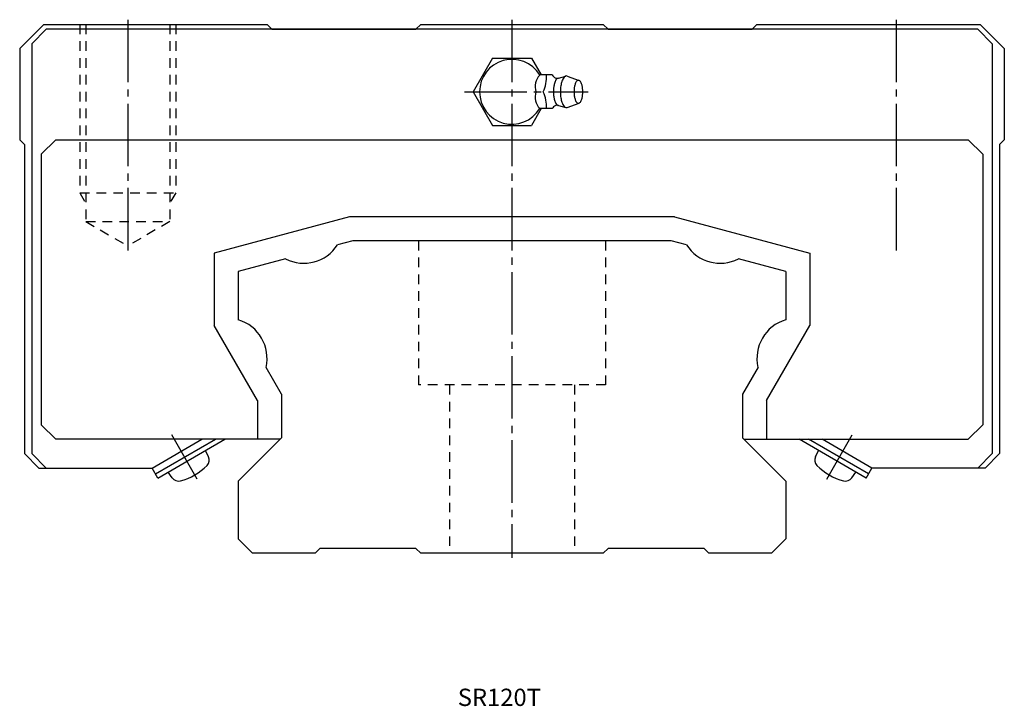
# Model space of a CAD drawing. Extents: x -102 to 1081, y -32 to 545.
# Drawn here: x -102 to 103, y -32 to 111 of the extents above; entities that cross this region are included whole.
import ezdxf

# ---------------------------------------------------------------- set-up
doc = ezdxf.new("R2010")
doc.units = 0
doc.linetypes.add('CENTER', pattern=[17.5, 13, -1.5, 1.5, -1.5])
doc.linetypes.add('DASHED', pattern=[3.5, 2, -1.5])
doc.layers.get('0').update_dxf_attribs({"linetype": 'CONTINUOUS'})

msp = doc.modelspace()

# ---------------------------------------------------------------- linework, layer by layer
at = {"color": 7, "linetype": 'CENTER'}
for p, q in [((-80, 111), (-80, 62.95)), ((0, 111), (0, -1)), ((80, 111), (80, 62.95)), ((-9.92, 96), (15.84, 96)), ((-65.54, 15.41), (-70.84, 24.6)), ((65.54, 15.41), (70.84, 24.6))]:
    msp.add_line(p, q, dxfattribs=at)
at = {"color": 7, "linetype": 'CONTINUOUS'}
for p, q in [((-97.5, 110), (-102.5, 105)), ((-97, 109), (-100, 106)), ((-97.5, 110), (-51, 110)), ((97, 109), (-97, 109)), ((-51, 110), (-50, 109)), ((-50, 109), (-20, 109)), ((-20, 109), (-19, 110)), ((-19, 110), (19, 110)), ((19, 110), (20, 109)), ((20, 109), (50, 109)), ((50, 109), (51, 110)), ((51, 110), (97.5, 110)), ((97, 109), (100, 106)), ((102.5, 105), (97.5, 110)), ((-102.5, 105), (-102.5, 86)), ((-100, 106), (-100, 20.71)), ((100, 106), (100, 20.71)), ((102.5, 105), (102.5, 86)), ((-4.04, 103), (-8.08, 96)), ((-4.04, 103), (4.04, 103)), ((4.04, 103), (6.06, 99.5)), ((8.36, 99.5), (5.77, 99.5)), ((9.66, 98.85), (11.2, 99.28)), ((11.51, 99.27), (13.96, 98.38)), ((-8.08, 96), (-4.04, 89)), ((6.06, 92.5), (4.04, 89)), ((8.36, 92.5), (5.77, 92.5)), ((9.66, 93.15), (11.2, 92.72)), ((11.51, 92.73), (13.96, 93.62)), ((-4.04, 89), (4.04, 89)), ((-102.5, 86), (-101.5, 85)), ((-101.5, 85), (-101.5, 20.71)), ((-98, 83), (-95, 86)), ((-95, 86), (95, 86)), ((98, 83), (95, 86)), ((101.5, 85), (102.5, 86)), ((101.5, 85), (101.5, 20.71)), ((-98, 83), (-98, 26.71)), ((98, 83), (98, 26.71)), ((-33.8, 70), (-62, 62.45)), ((33.8, 70), (-33.8, 70)), ((33.8, 70), (62, 62.45)), ((-33.15, 65), (-36.34, 64.15)), ((33.15, 65), (-33.15, 65)), ((36.34, 64.15), (33.15, 65)), ((-62, 62.45), (-62, 47.34)), ((62, 62.45), (62, 47.34)), ((-47.14, 61.25), (-57, 58.61)), ((57, 58.61), (47.14, 61.25)), ((-57, 58.61), (-57, 48.55)), ((57, 58.61), (57, 48.55)), ((-53, 31.75), (-62, 47.34)), ((53, 31.75), (62, 47.34)), ((-48, 33.09), (-51.21, 38.66)), ((51.22, 38.67), (48, 33.09)), ((-48, 33.09), (-48, 24)), ((48, 33.09), (48, 24)), ((-53, 31.75), (-53, 23.71)), ((53, 31.75), (53, 23.71)), ((-95, 23.71), (-98, 26.71)), ((95, 23.71), (98, 26.71)), ((-48.29, 23.71), (-95, 23.71)), ((-74.95, 17.71), (-64.56, 23.71)), ((-74.25, 16.5), (-61.76, 23.71)), ((-73.75, 15.63), (-59.76, 23.71)), ((-48, 24), (-57, 15)), ((57, 15), (48, 24)), ((48.29, 23.71), (95, 23.71)), ((73.75, 15.63), (59.76, 23.71)), ((74.25, 16.5), (61.76, 23.71)), ((74.95, 17.71), (64.56, 23.71)), ((-98.5, 17.71), (-101.5, 20.71)), ((-100, 20.71), (-97, 17.71)), ((-63.17, 20.05), (-63.79, 21.38)), ((63.17, 20.05), (63.79, 21.38)), ((100, 20.71), (97, 17.71)), ((98.5, 17.71), (101.5, 20.71)), ((-98.5, 17.71), (-74.95, 17.71)), ((-73.75, 15.63), (-74.95, 17.71)), ((-70.74, 15.68), (-71.58, 16.88)), ((70.74, 15.68), (71.58, 16.88)), ((73.75, 15.63), (74.95, 17.71)), ((98.5, 17.71), (74.95, 17.71)), ((-57, 15), (-57, 3)), ((57, 15), (57, 3)), ((-57, 3), (-54, 0)), ((57, 3), (54, 0)), ((-41, 0), (-54, 0)), ((-40, 1), (-41, 0)), ((-20, 1), (-40, 1)), ((-19, 0), (-20, 1)), ((19, 0), (-19, 0)), ((20, 1), (19, 0)), ((40, 1), (20, 1)), ((41, 0), (40, 1)), ((54, 0), (41, 0))]:
    msp.add_line(p, q, dxfattribs=at)
at = {"color": 7, "linetype": 'DASHED'}
for p, q in [((-90, 110), (-90, 75)), ((-88.75, 110), (-88.75, 69)), ((-71.25, 110), (-71.25, 69)), ((-70, 110), (-70, 75)), ((-90, 75), (-70, 75)), ((-90, 75), (-88.75, 72.83)), ((-70, 75), (-71.25, 72.83)), ((-88.75, 69), (-71.25, 69)), ((-88.75, 69), (-80, 63.95)), ((-71.25, 69), (-80, 63.95)), ((-19.5, 65), (-19.5, 35)), ((19.5, 65), (19.5, 35)), ((19.5, 35), (-19.5, 35)), ((-13, 35), (-13, 0)), ((13, 35), (13, 0))]:
    msp.add_line(p, q, dxfattribs=at)
at = {"color": 7, "linetype": 'CONTINUOUS'}
for points in [[(9.59, 98.83, 0.142655), (9.27, 98.61, 0.060783), (9.06, 98.29, 0.03424), (8.91, 97.93, 0.023543), (8.8, 97.55, 0.01829), (8.72, 97.17, 0.015452), (8.66, 96.79, 0.013925), (8.63, 96.4, 0.013246), (8.62, 96, 0.013199), (8.63, 95.62, 0.013878), (8.66, 95.23, 0.015421), (8.71, 94.84, 0.018242), (8.79, 94.46, 0.023407), (8.9, 94.08, 0.034031), (9.06, 93.72, 0.060244), (9.27, 93.39, 0.141795), (9.59, 93.17)], [(11.51, 99.27, 0.241955), (11.04, 99.21, 0.10406), (10.7, 98.86, 0.047488), (10.48, 98.42, 0.02915), (10.32, 97.95, 0.021244), (10.21, 97.47, 0.01734), (10.13, 96.99, 0.015293), (10.09, 96.5, 0.014417), (10.07, 96, 0.014366), (10.09, 95.51, 0.015256), (10.13, 95.02, 0.017321), (10.21, 94.53, 0.02118), (10.32, 94.05, 0.029026), (10.48, 93.59, 0.047372), (10.7, 93.15, 0.1038), (11.04, 92.79, 0.24217), (11.51, 92.73)]]:
    msp.add_lwpolyline(points, format="xyb", dxfattribs=at)
msp.add_lwpolyline([(13.83, 98.4, 0.254705), (13.32, 97.99, 0.063652), (13.07, 97.36, 0.035499), (12.95, 96.69, 0.028167), (12.91, 96, 0.028123), (12.95, 95.32, 0.035413), (13.07, 94.65, 0.063475), (13.32, 94.01, 0.254769), (13.83, 93.6, 0.254704), (14.34, 94.01, 0.063653), (14.59, 94.64, 0.035499), (14.71, 95.31, 0.028168), (14.75, 96, 0.028124), (14.71, 96.68, 0.035413), (14.59, 97.35, 0.063474), (14.34, 97.99, 0.254767)], format="xyb", close=True, dxfattribs=at)
for centre, radius, start, end in [((0, 96), 6.75, 31.2193, 328.7807), ((8.37, 97.07), 3.55, 136.9346, 197.5966), ((-0.71, 99.13), 7.88, 336.5805, 2.6917), ((13.2, 103.05), 6, 216.2546, 220.3652), ((9.39, 99.81), 1, 220.3652, 285.7127), ((8.37, 94.93), 3.55, 162.4034, 223.0654), ((-0.71, 92.87), 7.88, 357.3083, 23.4195), ((13.2, 88.95), 6, 139.6352, 143.7457), ((9.39, 92.19), 1, 74.2873, 139.6352), ((-43.34, 68.66), 8.33, 242.8242, 327.1758), ((43.34, 68.66), 8.33, 212.8243, 297.1757), ((-59.33, 40.55), 8.33, 346.8738, 73.7888), ((59.33, 40.55), 8.33, 106.2099, 193.1265), ((-64.62, 19.38), 1.6, 315.494, 25), ((64.62, 19.38), 1.6, 155, 224.506), ((-72.04, 26.67), 12, 284.506, 315.494), ((72.04, 26.67), 12, 224.506, 255.494), ((-69.43, 16.6), 1.6, 215, 284.506), ((69.43, 16.6), 1.6, 255.494, 325)]:
    msp.add_arc(centre, radius, start, end, dxfattribs=at)

# ---------------------------------------------------------------- texts
at = {"color": 7, "linetype": 'CONTINUOUS', "width": 1.008382}
msp.add_text('SR120T', height=3.6, dxfattribs=at).set_placement((-11.29, -31.8))

doc.saveas('drawing.dxf')
